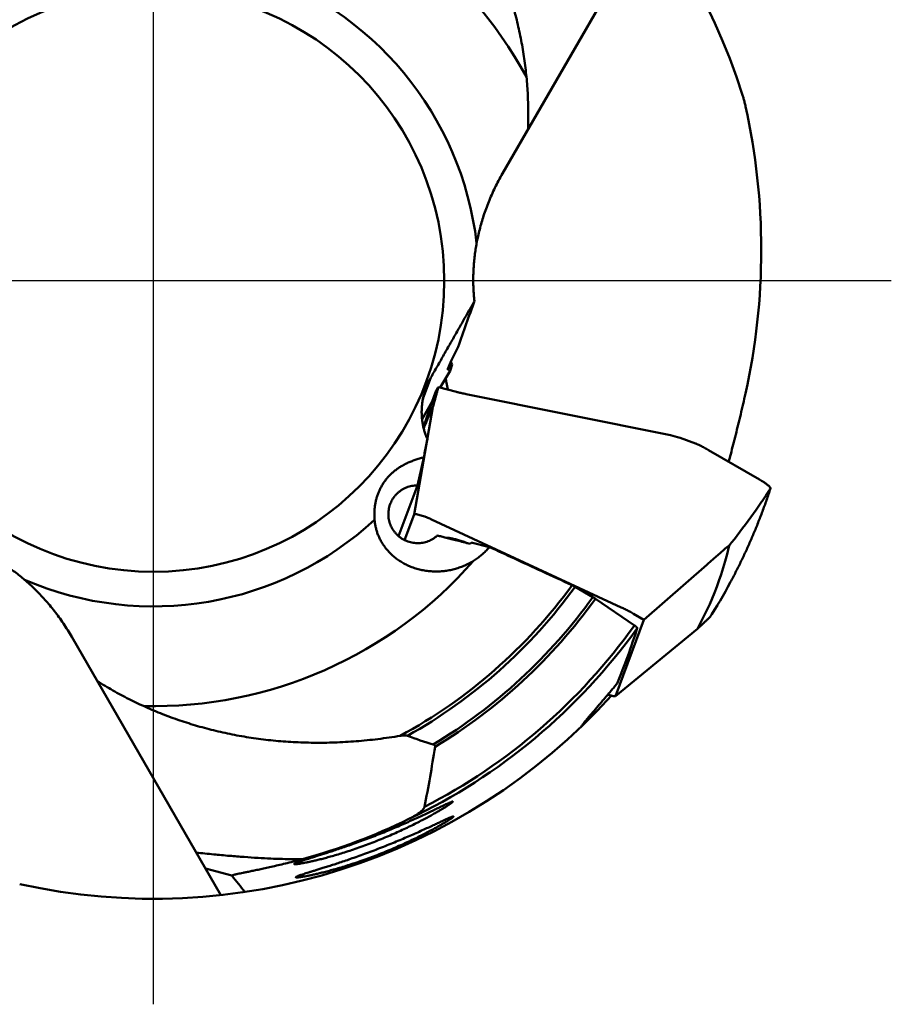
# Model space of a CAD drawing. Units: millimetres. Extents: x -208 to 141, y -22 to 79.
# Drawn here: x 116 to 141, y -21 to 8 of the extents above; entities that cross this region are included whole.
import ezdxf

# ---------------------------------------------------------------- set-up
doc = ezdxf.new("R2010")
doc.units = ezdxf.units.MM
doc.linetypes.add('CENTER', pattern=[50.8, 31.75, -6.35, 6.35, -6.35])
doc.layers.add('1', color=4, linetype='Continuous', lineweight=50)
doc.layers.add('4', color=2, linetype='CENTER', lineweight=25)

msp = doc.modelspace()

# ---------------------------------------------------------------- linework, layer by layer
at = {"layer": '1'}
for p, q in [((134.339907, 10.650325), (129.996835, 3.127904)), ((128.466546, -2.617615), (128.527652, -2.440636)), ((127.677806, -3.43344), (127.90896, -2.815102)), ((128.181247, -3.111766), (128.466546, -2.617615)), ((128.09505, -3.137279), (128.094241, -3.138411)), ((128.108945, -3.164012), (128.124313, -3.108837)), ((128.124487, -3.10625), (128.123895, -3.107982)), ((128.124313, -3.108837), (128.12499405, -3.10639119)), ((128.12499405, -3.10639119), (128.127454, -3.097557)), ((128.651893, -3.236464), (128.131305, -3.098534)), ((128.042408, -3.240741), (127.94638325, -3.51856309)), ((134.89049, -4.498552), (128.940005, -3.301276)), ((127.966682, -3.683282), (127.421313, -6.80423)), ((127.650118, -4.031709), (127.946383, -3.518563)), ((127.94638325, -3.51856309), (127.689289, -4.262397)), ((127.966682, -3.683282), (127.812241, -4.021151)), ((127.715137, -4.254776), (127.698124, -4.298326)), ((127.766564, -4.128127), (127.715137, -4.254776)), ((127.812241, -4.021151), (127.766564, -4.128127)), ((135.623387, -4.737893), (135.170895, -4.576248)), ((127.702154, -5.145342), (127.515594, -5.962636)), ((136.004322, -4.932711), (137.491336, -5.79124)), ((126.964652, -7.436414), (127.515594, -5.962636)), ((137.807522, -6.042766), (137.771101, -6.101338)), ((137.782788, -6.120589), (137.779745, -6.130012)), ((137.807008, -6.045264), (137.807522, -6.042766)), ((137.469748, -6.55603), (137.392617, -6.667656)), ((127.421313, -6.80423), (127.141221, -7.553479)), ((127.651479, -6.846798), (127.484067, -6.802442)), ((137.314823, -6.778331), (137.236402, -6.888018)), ((137.392617, -6.667656), (137.314823, -6.778331)), ((133.460262, -9.514408), (127.927973, -6.953538)), ((137.077832, -7.104281), (136.997759, -7.210787)), ((137.157392, -6.99668), (137.077832, -7.104281)), ((137.236402, -6.888018), (137.157392, -6.99668)), ((136.836242, -7.420378), (136.754879, -7.523402)), ((136.917216, -7.316163), (136.836242, -7.420378)), ((136.997759, -7.210787), (136.917216, -7.316163)), ((128.50534, -7.524548), (128.516501, -7.505218)), ((129.062956, -7.665049), (129.087057, -7.623864)), ((129.087057, -7.623864), (129.615856, -7.755711)), ((136.598853, -7.754902), (136.612034, -7.700145)), ((136.67317, -7.625204), (136.612034, -7.700145)), ((136.754879, -7.523402), (136.67317, -7.625204)), ((136.488807, -8.166697), (136.544955, -7.963679)), ((136.544955, -7.963679), (136.598853, -7.754902)), ((135.94848, -8.272435), (134.120088, -9.875999)), ((136.430441, -8.363868), (136.488807, -8.166697)), ((136.307205, -8.74029), (136.369892, -8.555098)), ((136.369892, -8.555098), (136.430441, -8.363868)), ((136.242427, -8.919343), (136.307205, -8.74029)), ((136.568946, -8.913788), (136.644477, -8.774565)), ((132.631653, -9.215474), (132.11258, -8.915787)), ((136.106827, -9.258616), (136.175613, -9.092153)), ((136.175613, -9.092153), (136.242427, -8.919343)), ((136.415711, -9.186961), (136.492678, -9.051255)), ((136.492678, -9.051255), (136.568946, -8.913788)), ((132.705859, -9.261995), (133.842863, -10.040887)), ((135.963622, -9.57209), (136.036138, -9.418629)), ((136.036138, -9.418629), (136.106827, -9.258616)), ((136.180998, -9.583468), (136.259832, -9.453074)), ((136.259832, -9.453074), (136.265688, -9.443198)), ((136.265688, -9.443198), (136.338082, -9.320903)), ((136.338082, -9.320903), (136.415711, -9.186961)), ((134.120088, -9.875999), (133.815055, -9.699888)), ((135.676403, -10.139938), (135.963622, -9.57209)), ((136.062214, -9.774693), (136.10162, -9.712079)), ((136.10162, -9.712079), (136.180998, -9.583468)), ((134.120088, -9.875999), (133.2895, -12.097835)), ((136.017906, -9.8213), (136.063331, -9.777018)), ((135.676403, -10.139938), (133.2895, -12.097835)), ((133.290361, -12.098884), (135.677264, -10.140987)), ((117.440816, -10.377126), (121.783887, -17.899547)), ((133.065987, -12.057029), (133.226746, -12.099622)), ((122.108397, -17.332701), (121.337335, -17.126095))]:
    msp.add_line(p, q, dxfattribs=at)
msp.add_circle((119.820259, 0), 8.478166, dxfattribs=at)
for centre, radius, start, end in [((119.820259, 0), 18.006932, 17.49121, 73.877125), ((119.820259, 0), 12.39419, 28.680264, 78.844402), ((119.820259, 0), 9.486132, 6.653655, 72.806909), ((340.108186, -75.484826), 223.834119, 160.451109, 160.813817), ((129.905478, -1.739157), 1.546117, 203.652652, 206.98156), ((129.692589, -3.834794), 2.054533, 150.243598, 159.500557), ((133.253705, -2.109322), 4.966914, 188.4158, 189.97183), ((129.43857, -3.969483), 1.581588, 148.918779, 149.681088), ((128.96527, -3.758703), 1.069327, 145.016172, 145.497045), ((128.893509, -3.708478), 0.981736, 144.502166, 145.016578), ((128.630098, -3.576318), 0.692121, 139.176821, 140.629016), ((128.463192, -3.480911), 0.5048, 133.743641, 134.98335), ((128.435896, -3.452427), 0.465348, 133.096221, 133.740579), ((128.363812, -3.420792), 0.394221, 127.847634, 128.582756), ((128.354915, -3.409351), 0.379728, 127.472603, 127.846784), ((128.083455, -3.279079), 0.186779, 75.15616, 76.374925), ((131.927749, -2.338879), 3.62124, 190.027498, 193.278961), ((139.212101, -7.582931), 11.984017, 158.623639, 158.756533), ((132.517036, -5.181901), 4.878658, 155.924001, 156.221869), ((130.406283, -4.374248), 2.624965, 152.718874, 153.223264), ((134.493994, -6.474861), 2.0157, 70.377608, 78.655639), ((135.397763, -5.369688), 0.670873, 67.980335, 70.347532), ((135.493633, -5.132526), 0.415067, 64.766048, 67.974772), ((136.226225, -7.982482), 2.530224, 58.56023, 60.000063), ((162.706713, -22.701644), 29.954575, 146.608305, 146.86961), ((99.061595, 6.99813), 40.884596, 340.765401, 341.016371), ((101.460043, 5.886612), 38.255979, 341.422031, 341.692847), ((103.14041, 5.06009), 36.401949, 342.112738, 342.237275), ((190.708065, -42.629741), 64.308871, 145.757651, 145.878855), ((177.208677, -32.833272), 47.639626, 146.197861, 146.361853), ((97.019585, 8.037053), 43.155976, 340.120607, 340.356199), ((91.888464, 10.653787), 48.877671, 338.870543, 339.075027), ((94.77701, 9.196304), 45.660286, 339.488784, 339.709517), ((119.820259, 0), 9.486132, 246.653655, 312.806909), ((87.30366, 13.278171), 54.107379, 337.663349, 337.845165), ((89.721152, 11.890148), 51.346297, 338.26237, 338.455465), ((83.020921, 15.981832), 59.104002, 336.487729, 336.651682), ((85.164336, 14.604338), 56.591701, 337.072068, 337.244584), ((80.696732, 17.489602), 61.838419, 335.91026, 336.065814), ((76.23188, 20.582489), 67.185533, 334.773219, 334.914331), ((78.343215, 19.065032), 64.631765, 335.339121, 335.486872), ((119.820259, 0), 12.39419, 268.680264, 318.844402), ((72.160446, 23.697185), 72.205502, 333.654511, 333.783932), ((74.383672, 22.024567), 69.474013, 334.211495, 334.346978), ((68.095584, 27.009809), 77.328242, 332.552456, 332.671561), ((70.018853, 25.383255), 74.875005, 333.101663, 333.225569), ((119.820259, 0), 15.084472, 298.496941, 323.989697), ((66.016468, 28.768286), 79.986132, 332.006785, 332.12109), ((119.820259, 0), 15.185269, 299.18355, 324.046115), ((119.820259, 0), 15.781533, 301.124484, 324.271835), ((119.820259, 0), 15.868939, 301.151884, 324.291933), ((119.820259, 0), 17.246821, 297.266001, 324.395441), ((136.330686, -9.647142), 0.297231, 205.412329, 205.909686), ((119.820259, 0), 17.35916, 295.396674, 324.342632), ((119.820259, 0), 18.006932, 257.49121, 317.847364), ((83.795795, -6.697542), 44.765922, 348.881024, 351.155279), ((119.63249, -0.095227), 17.354978, 285.127215, 296.091518), ((86.269945, -46.085497), 45.94691, 37.982755, 38.739688)]:
    msp.add_arc(centre, radius, start, end, dxfattribs=at)
for centre, major_axis, ratio, start_param, end_param in [((118.104632, 0.990517), (-16.85251896, 9.72980636), 0.994805, 3.4453378713, 3.880167812), ((129.160072, -1.237932), (-0.75511484, -1.35157856), 0.046449, 5.2707305301, 6.7835632172), ((116.83637, -5.168248), (-9.35818374, -16.2088497), 0.947804, 1.7080033089, 1.8002263756), ((169.546596, 63.430099), (43.857066, 75.96266659), 0.34202, 3.1980253589, 3.2240262794)]:
    msp.add_ellipse(centre, major_axis=major_axis, ratio=ratio, start_param=start_param, end_param=end_param, dxfattribs=at)
for points, knots in [([(130.73949396, 4.41422674), (130.74615959, 4.5910605), (130.75126004, 4.9454108), (130.73402065, 5.47755951), (130.69179948, 6.01029324), (130.62443897, 6.54310532), (130.53180557, 7.07544469), (130.41368615, 7.60709868), (130.26971981, 8.13809841), (130.0993934, 8.66856847), (129.90218001, 9.19829451), (129.67747471, 9.72704455), (129.42449557, 10.25478273), (129.14230941, 10.78145106), (128.82993649, 11.30676843), (128.48646506, 11.83024522), (128.11089422, 12.35115675), (127.84234598, 12.69175725), (127.70256078, 12.86120563)], [0, 0, 0, 0, 0.5308780313, 1.0627045026, 1.596730251, 2.1335009174, 2.6732826856, 3.2171643517, 3.7667718711, 4.3232099604, 4.8880124167, 5.4619220247, 6.0461696972, 6.6431413145, 7.2538290258, 7.8790964331, 8.5208199233, 9.1798145288, 9.1798145288, 9.1798145288, 9.1798145288]), ([(136.99460578, 5.41215358), (137.00553154, 5.37740756), (137.02680732, 5.30620048), (137.0560545, 5.19636732), (137.0738074, 5.12119975), (137.08227993, 5.08278172)], [0, 0, 0, 0, 0.10926995199, 0.22291424945, 0.34093782323, 0.34093782323, 0.34093782323, 0.34093782323]), ([(129.2424992, 1.09913261), (129.25486331, 1.16589979), (129.28192087, 1.29959619), (129.32942427, 1.49961308), (129.38410014, 1.69996033), (129.44618337, 1.9008585), (129.51598141, 2.10255726), (129.59388739, 2.30527924), (129.68033859, 2.50925091), (129.77586947, 2.71471059), (129.88110801, 2.92182797), (129.95709564, 3.05908111), (129.99683517, 3.12790399)], [0, 0, 0, 0, 0.2037070346, 0.4091311761, 0.6166322504, 0.8266128844, 1.039831389, 1.256814521, 1.4780171096, 1.7043113947, 1.9364258964, 2.1748422736, 2.1748422736, 2.1748422736, 2.1748422736]), ([(129.17669044, -0.58744505), (129.1700387, -0.52587284), (129.15863893, -0.40137253), (129.14764701, -0.2128375), (129.1428463, -0.02181764), (129.14440395, 0.1702726), (129.15229772, 0.36203331), (129.16634517, 0.55204035), (129.18621475, 0.73890097), (129.21140144, 0.92106243), (129.23164728, 1.04048943), (129.2424992, 1.09913261)], [0, 0, 0, 0, 0.1857913816, 0.374984323, 0.5664664502, 0.7589252717, 0.95116839, 1.1421318834, 1.3304020794, 1.5148140901, 1.6937304862, 1.6937304862, 1.6937304862, 1.6937304862]), ([(127.90895971, -2.81510166), (127.97170323, -2.70535045), (128.09880422, -2.48293348), (128.29024937, -2.14767977), (128.48173721, -1.81195064), (128.66859292, -1.48382535), (128.84726925, -1.16943294), (129.01567869, -0.87239715), (129.12424005, -0.68035395), (129.17669044, -0.58744505)], [0, 0, 0, 0, 0.3792607303, 0.7685152565, 1.1581954032, 1.5387582969, 1.9013131716, 2.2430502577, 2.5631252005, 2.5631252005, 2.5631252005, 2.5631252005]), ([(127.65001308, -4.0317202), (127.64641532, -3.99800491), (127.64041509, -3.9229686), (127.63784971, -3.8057778), (127.64302834, -3.68001451), (127.6563179, -3.55306371), (127.67789221, -3.42566546), (127.7077913, -3.29881216), (127.73923053, -3.19548856), (127.76088009, -3.13477177), (127.76815873, -3.11530057)], [0.59228021621, 0.59228021621, 0.59228021621, 0.59228021621, 0.69398360886, 0.81799157005, 0.94370361448, 1.07134323833, 1.20066976364, 1.33107673424, 1.46207134817, 1.52443283573, 1.52443283573, 1.52443283573, 1.52443283573]), ([(127.96668187, -3.68328206), (127.96695073, -3.68255236), (127.96777282, -3.68025218), (127.96914556, -3.67557258), (127.97116977, -3.66872994), (127.97367028, -3.6599733), (127.97664535, -3.64946747), (127.98009052, -3.6371766), (127.98402283, -3.62306051), (127.98843676, -3.60713285), (127.99332393, -3.58942652), (127.99868569, -3.56993662), (128.00452485, -3.54865336), (128.01083238, -3.52560964), (128.01759036, -3.50087141), (128.02481838, -3.47436711), (128.03257652, -3.445876), (128.04095466, -3.41506624), (128.05004545, -3.3815945), (128.05994054, -3.34511994), (128.07072905, -3.30531048), (128.08250083, -3.26182976), (128.095351, -3.21432454), (128.10428253, -3.18127196), (128.10894509, -3.16401231)], [0, 0, 0, 0, 0.00233297466, 0.00732606368, 0.01462472374, 0.02374284184, 0.03464471626, 0.04738201487, 0.06203641736, 0.07860544103, 0.09696582983, 0.11714165494, 0.13924737357, 0.16317499799, 0.18881578487, 0.21618146306, 0.2455916109, 0.27740127544, 0.31196720591, 0.34964447874, 0.39078010309, 0.43570348334, 0.48478265397, 0.53841768412, 0.53841768412, 0.53841768412, 0.53841768412]), ([(128.94000486, -3.30127633), (128.91721883, -3.29669206), (128.87308819, -3.28760084), (128.80952802, -3.27393366), (128.75130916, -3.26085378), (128.69933252, -3.24863245), (128.66692475, -3.24039427), (128.65189335, -3.23646412)], [0, 0, 0, 0, 0.06972782792, 0.13516990798, 0.19503624818, 0.24873629299, 0.29534637881, 0.29534637881, 0.29534637881, 0.29534637881]), ([(137.0807204, -3.27955277), (137.05789929, -3.38238337), (137.01182999, -3.58639732), (136.94103324, -3.88948321), (136.86922163, -4.18734168), (136.79663423, -4.4797276), (136.72349576, -4.76653219), (136.6547198, -5.02967672), (136.61010476, -5.19713322), (136.59025325, -5.27099376)], [0, 0, 0, 0, 0.3159975188, 0.6274456323, 0.9337261887, 1.2351685607, 1.5312235142, 1.8216703706, 2.0511156958, 2.0511156958, 2.0511156958, 2.0511156958]), ([(127.80561567, -4.60054191), (127.79023411, -4.56739834), (127.76122313, -4.49934992), (127.72404051, -4.39360429), (127.69300935, -4.28343099), (127.66851441, -4.16916706), (127.65590606, -4.08463686), (127.65072723, -4.03841265), (127.65001308, -4.0317202)], [0, 0, 0, 0, 0.10961657845, 0.22174535207, 0.33605421151, 0.45276486575, 0.5720921775, 0.59228021621, 0.59228021621, 0.59228021621, 0.59228021621]), ([(127.80561567, -4.60054191), (127.79358482, -4.66357825), (127.77003363, -4.78717602), (127.73554657, -4.96877628), (127.71310919, -5.08734372), (127.7021537, -5.14534243)], [0, 0, 0, 0, 0.19252247025, 0.37746466332, 0.55453771011, 0.55453771011, 0.55453771011, 0.55453771011]), ([(136.00431843, -4.93271708), (135.96422696, -4.9095355), (135.88455767, -4.86501636), (135.77317165, -4.80662899), (135.70176207, -4.77181852), (135.67058098, -4.75707101)], [0, 0, 0, 0, 0.13893307631, 0.27375263038, 0.37723086818, 0.37723086818, 0.37723086818, 0.37723086818]), ([(126.26636824, -6.95948177), (126.26367041, -6.92375336), (126.26023581, -6.85205746), (126.26087297, -6.74451028), (126.26771559, -6.63743936), (126.28087438, -6.53143651), (126.30042544, -6.42700466), (126.32634295, -6.32469616), (126.35851177, -6.2250404), (126.3969068, -6.12814049), (126.44159068, -6.03404101), (126.49260681, -5.94295577), (126.54985912, -5.85530205), (126.61328364, -5.77136957), (126.68281823, -5.69142963), (126.758275, -5.61584139), (126.83934913, -5.54495499), (126.92593013, -5.478854), (127.01820112, -5.41742141), (127.11653974, -5.36051086), (127.22128161, -5.30808113), (127.33258018, -5.26020229), (127.45033105, -5.21693402), (127.57407413, -5.17842119), (127.65889984, -5.15582023), (127.7021537, -5.14534243)], [0, 0, 0, 0, 0.107490351, 0.2152117193, 0.3224885756, 0.4291687497, 0.5354661419, 0.6410199388, 0.7455758596, 0.8494053881, 0.953485484, 1.0578538591, 1.1623633165, 1.2673258853, 1.3732102494, 1.4799632525, 1.587491509, 1.696048002, 1.8065179435, 1.919819129, 2.03668951, 2.1577055533, 2.2831106373, 2.4128582637, 2.5463727692, 2.5463727692, 2.5463727692, 2.5463727692]), ([(127.51559377, -5.96263644), (127.48874409, -5.96247172), (127.43501969, -5.96465829), (127.35516728, -5.97550515), (127.27676763, -5.99381164), (127.20053687, -6.01941553), (127.12715982, -6.05208585), (127.05729887, -6.0915287), (126.99158398, -6.13738883), (126.93060805, -6.1892531), (126.87492133, -6.24665407), (126.82502617, -6.30907428), (126.78137352, -6.37595103), (126.74690363, -6.44181093), (126.72851489, -6.48581633), (126.72113295, -6.5055551)], [0, 0, 0, 0, 0.0805505554, 0.1610259076, 0.2414156062, 0.3217126876, 0.4019134944, 0.4820178253, 0.5620289558, 0.6419535324, 0.7218013426, 0.8015849678, 0.88131929, 0.961021954, 1.0242438458, 1.0242438458, 1.0242438458, 1.0242438458]), ([(137.54599346, -5.82372479), (137.5606696, -5.8326748), (137.58923316, -5.85055746), (137.63039689, -5.87755326), (137.66847619, -5.90396804), (137.70291182, -5.92925652), (137.72422733, -5.9461488), (137.73420021, -5.95430597)], [0, 0, 0, 0, 0.05156961985, 0.10108970146, 0.14766544413, 0.19058665901, 0.229238696, 0.229238696, 0.229238696, 0.229238696]), ([(137.73420021, -5.95430597), (137.74209576, -5.96073028), (137.75647996, -5.97312939), (137.77562979, -5.99112615), (137.79062626, -6.00713876), (137.80087535, -6.02098307), (137.80741658, -6.03248083), (137.80774585, -6.03983748), (137.80752106, -6.04277065)], [0, 0, 0, 0, 0.03053692425, 0.05692958801, 0.07886616647, 0.09612689871, 0.10881345836, 0.11763876015, 0.11763876015, 0.11763876015, 0.11763876015]), ([(137.77110057, -6.10133837), (137.77082271, -6.10165524), (137.77027178, -6.10232005), (137.76951572, -6.1034422), (137.7687266, -6.10458638), (137.76796263, -6.10572125), (137.76726074, -6.10676788), (137.76662081, -6.10772751), (137.76585681, -6.10887695), (137.76496487, -6.1102242), (137.76390877, -6.11182524), (137.76301103, -6.11319024), (137.76223759, -6.11436845), (137.76158605, -6.11536225), (137.76086923, -6.11645698), (137.76007529, -6.11767098), (137.75919276, -6.11902211), (137.75821048, -6.12052777), (137.75711753, -6.12220509), (137.75590305, -6.1240711), (137.75455601, -6.1261432), (137.75306484, -6.12843958), (137.75141706, -6.13097989), (137.74959885, -6.13378594), (137.74759457, -6.13688229), (137.74538647, -6.14029686), (137.74295452, -6.14406115), (137.74028333, -6.14819949), (137.73716881, -6.15302888), (137.73376476, -6.15831194), (137.73007497, -6.16404331), (137.72627823, -6.16994517), (137.72219646, -6.17629446), (137.71778096, -6.18316741), (137.71301919, -6.19058389), (137.7079091, -6.19854789), (137.7024692, -6.20702937), (137.69873598, -6.21285619), (137.6968144, -6.21585483)], [0, 0, 0, 0, 0.00126431225, 0.00258614091, 0.00405666724, 0.00543475317, 0.00669007089, 0.00783731154, 0.00889501003, 0.01083061903, 0.01268455777, 0.01464898187, 0.01573188444, 0.01691273568, 0.01821398959, 0.01965748622, 0.02126443101, 0.0230554482, 0.02505073786, 0.02727036722, 0.02973472057, 0.03246510997, 0.03548453126, 0.03881851718, 0.04249596429, 0.04654982989, 0.05101749836, 0.05594060001, 0.06132649311, 0.06825724976, 0.07479490503, 0.08177565816, 0.08931013832, 0.09743932027, 0.10628293107, 0.115750773, 0.12582674787, 0.13651126403, 0.13651126403, 0.13651126403, 0.13651126403]), ([(126.72113295, -6.5055551), (126.7192094, -6.51070064), (126.70828407, -6.54083948), (126.6915016, -6.59712289), (126.67614507, -6.67547033), (126.66837134, -6.75497426), (126.66825368, -6.83491048), (126.67579191, -6.9145598), (126.69091787, -6.99320335), (126.71349465, -7.07013211), (126.74331823, -7.14465248), (126.78011923, -7.21609275), (126.82356546, -7.28380913), (126.8732649, -7.34719147), (126.92110111, -7.39758989), (126.95265587, -7.42621799), (126.96460273, -7.43647141)], [0, 0, 0, 0, 0.0164799949, 0.0961719803, 0.1758861118, 0.2556398885, 0.3354493635, 0.4153285541, 0.4952889363, 0.5753390346, 0.6554841226, 0.7357260435, 0.8160631557, 0.8964904048, 0.9769995149, 1.0242127913, 1.0242127913, 1.0242127913, 1.0242127913]), ([(127.48406685, -6.80244217), (127.47841241, -6.80087595), (127.46787966, -6.79844886), (127.45328671, -6.79598948), (127.44125983, -6.79525559), (127.43184818, -6.79614882), (127.42570885, -6.79858266), (127.42259353, -6.80159776), (127.4216562, -6.80333782), (127.42131295, -6.80422958)], [0, 0, 0, 0, 0.01760204824, 0.032393547882, 0.04436160201, 0.053636219975, 0.060632290878, 0.063600055246, 0.066466671247, 0.066466671247, 0.066466671247, 0.066466671247]), ([(127.92797259, -6.95353811), (127.89330021, -6.93725029), (127.82768064, -6.90861478), (127.73567714, -6.87219988), (127.6777704, -6.85420607), (127.65147915, -6.84679814)], [0, 0, 0, 0, 0.11492258475, 0.21473010733, 0.29667498031, 0.29667498031, 0.29667498031, 0.29667498031]), ([(129.61585591, -7.75571139), (129.58739866, -7.78957603), (129.52760043, -7.85595275), (129.43036833, -7.94967316), (129.32515341, -8.03781121), (129.21230792, -8.11965981), (129.0922314, -8.19455433), (128.96541411, -8.26182279), (128.83249368, -8.32077978), (128.69403849, -8.37083313), (128.55086205, -8.41135669), (128.40388436, -8.44178422), (128.25408826, -8.46165208), (128.10254836, -8.47058116), (127.95030445, -8.46829693), (127.79855153, -8.45464132), (127.64835927, -8.42955651), (127.50084085, -8.39308486), (127.35740027, -8.34546904), (127.21967686, -8.28728359), (127.08924056, -8.21943775), (126.96719082, -8.14293643), (126.85446751, -8.0589375), (126.75194196, -7.96886221), (126.66025233, -7.87435195), (126.57940136, -7.77675185), (126.50900749, -7.67704404), (126.44854404, -7.57594544), (126.39745176, -7.47401228), (126.3551356, -7.37152023), (126.32109866, -7.26863511), (126.29496934, -7.16558105), (126.27643263, -7.06260473), (126.26892282, -6.99377263), (126.26636824, -6.95948177)], [0, 0, 0, 0, 0.1327013864, 0.267765631, 0.4048214375, 0.5441255471, 0.6856368383, 0.8290316528, 0.9744346709, 1.121503264, 1.2703378207, 1.4204575249, 1.5713969628, 1.7232637633, 1.8754560108, 2.0277601708, 2.1799309315, 2.331831016, 2.4831841831, 2.6328733656, 2.7798868359, 2.9237906598, 3.0645393069, 3.20116582, 3.3327721863, 3.4591619438, 3.5809993234, 3.6985751601, 3.8122293261, 3.9227535931, 4.0309361911, 4.1370597182, 4.241430082, 4.3445877433, 4.3445877433, 4.3445877433, 4.3445877433]), ([(126.96460273, -7.43647141), (126.97304579, -7.44371769), (127.00237522, -7.46791442), (127.05514328, -7.50585038), (127.12487381, -7.54665237), (127.19814136, -7.58075283), (127.27428577, -7.60784458), (127.35262101, -7.62768351), (127.43244132, -7.64009079), (127.51302752, -7.64495442), (127.59365349, -7.64223032), (127.67359266, -7.63194269), (127.75212456, -7.6141839), (127.82854128, -7.58911334), (127.9021537, -7.55695742), (127.9722985, -7.51800236), (128.03834079, -7.47261117), (128.07926234, -7.43828495), (128.09884223, -7.42021532)], [1.0242127913, 1.0242127913, 1.0242127913, 1.0242127913, 1.0575792942, 1.1382160406, 1.2188940331, 1.2995960915, 1.3803041855, 1.4610000715, 1.5416659374, 1.622285032, 1.70284226, 1.7833247201, 1.8637221698, 1.9440273978, 2.0242364927, 2.1043489938, 2.1843679208, 2.2642988269, 2.2642988269, 2.2642988269, 2.2642988269]), ([(128.09884223, -7.42021532), (128.13861709, -7.43057911), (128.22324539, -7.4525313), (128.35818748, -7.48713182), (128.50932975, -7.52560266), (128.67763348, -7.56818585), (128.86407635, -7.61514533), (128.99453551, -7.64790221), (129.06295647, -7.66504945)], [0, 0, 0, 0, 0.12330867134, 0.26228696506, 0.41792194491, 0.59119301947, 0.78310854833, 0.99471926163, 0.99471926163, 0.99471926163, 0.99471926163]), ([(128.9785195, -7.64381561), (128.95783298, -7.63615137), (128.89123352, -7.61202864), (128.78281057, -7.57521197), (128.65753022, -7.53781334), (128.54614379, -7.51014328), (128.44942903, -7.49239787), (128.38666979, -7.48630469), (128.35654487, -7.48581574), (128.35362576, -7.48578545)], [0, 0, 0, 0, 0.06618197272, 0.21249712201, 0.34344207752, 0.4583103016, 0.55662708855, 0.63825151599, 0.64700932563, 0.64700932563, 0.64700932563, 0.64700932563]), ([(136.61203393, -7.70014539), (136.58257228, -7.7249841), (136.52397555, -7.77456694), (136.43679629, -7.84893901), (136.34976385, -7.92361432), (136.26064375, -8.00048149), (136.16578529, -8.0826843), (136.06104295, -8.17387403), (135.98755515, -8.23816269), (135.94847972, -8.27243538)], [0, 0, 0, 0, 0.11560515298, 0.23027804603, 0.34377665589, 0.45963881939, 0.58334792397, 0.72033823861, 0.87626629242, 0.87626629242, 0.87626629242, 0.87626629242]), ([(114.63330127, -7.80918555), (114.68991721, -7.83419647), (114.80339003, -7.88655092), (114.97216103, -7.97129366), (115.14015765, -8.06273444), (115.30613866, -8.16037536), (115.46884868, -8.26349768), (115.62698225, -8.3711459), (115.77909569, -8.48204216), (115.92365096, -8.59456079), (116.01622777, -8.67123536), (116.06101599, -8.70946643)], [0, 0, 0, 0, 0.1856830561, 0.3748258414, 0.5664562407, 0.759386672, 0.9524313322, 1.1442601128, 1.3331749548, 1.5170714443, 1.6937304338, 1.6937304338, 1.6937304338, 1.6937304338]), ([(129.61585591, -7.75571139), (129.85858023, -7.86809073), (130.36822723, -8.10397089), (131.17036194, -8.47494134), (131.72978815, -8.73349815), (132.02225885, -8.86862512)], [0, 0, 0, 0, 0.8024324845, 1.6847597924, 2.6512925929, 2.6512925929, 2.6512925929, 2.6512925929]), ([(116.06101599, -8.70946643), (116.11335773, -8.75415714), (116.21678303, -8.84551207), (116.36762117, -8.98812822), (116.51459028, -9.13671761), (116.65787694, -9.29161878), (116.79762237, -9.45323022), (116.93387069, -9.6219805), (117.06664176, -9.79833018), (117.19589581, -9.98280329), (117.32147248, -10.17593143), (117.40152647, -10.30906779), (117.44081556, -10.37712624)], [0, 0, 0, 0, 0.2064757961, 0.4138908118, 0.6226425977, 0.8333413798, 1.046804824, 1.2634769637, 1.4838803756, 1.708906218, 1.9390877393, 2.1748424041, 2.1748424041, 2.1748424041, 2.1748424041]), ([(132.11257955, -8.9157868), (132.10495839, -8.91138451), (132.08972863, -8.90280083), (132.06688152, -8.89054254), (132.04444365, -8.87912513), (132.02956048, -8.87201121), (132.02225885, -8.86862512)], [0, 0, 0, 0, 0.02640379634, 0.0524418661, 0.07777832504, 0.10192403065, 0.10192403065, 0.10192403065, 0.10192403065]), ([(132.70585923, -9.26199498), (132.70012457, -9.25807428), (132.6883298, -9.25018029), (132.67010669, -9.23851887), (132.65113927, -9.22687729), (132.63820756, -9.21925652), (132.63165342, -9.21547424)], [0, 0, 0, 0, 0.020840416176, 0.042574608517, 0.064900632781, 0.087602214636, 0.087602214636, 0.087602214636, 0.087602214636]), ([(133.46026156, -9.51440813), (133.49855215, -9.5322373), (133.57705185, -9.57019449), (133.69529238, -9.63218949), (133.77496337, -9.67670615), (133.81505502, -9.69988783)], [0, 0, 0, 0, 0.12671399541, 0.26153353854, 0.40046724453, 0.40046724453, 0.40046724453, 0.40046724453]), ([(133.92488022, -10.11929387), (133.92505106, -10.11762025), (133.92493859, -10.11329092), (133.92073901, -10.10658905), (133.91428133, -10.09841501), (133.9047834, -10.08887729), (133.89269646, -10.07811723), (133.87809859, -10.06632812), (133.86127306, -10.05372933), (133.84922349, -10.04522137), (133.84286334, -10.04088692)], [0, 0, 0, 0, 0.00504693227, 0.01257964494, 0.02303620609, 0.03650194451, 0.05279554821, 0.0716082767, 0.09276058337, 0.11585062244, 0.11585062244, 0.11585062244, 0.11585062244]), ([(135.68418954, -10.13535315), (135.68495532, -10.13470233), (135.68776009, -10.13231428), (135.69306721, -10.1277955), (135.70046607, -10.1212513), (135.70920327, -10.11341665), (135.71924843, -10.10428452), (135.7305842, -10.0938828), (135.74321076, -10.08220825), (135.7571333, -10.06925738), (135.77232886, -10.05505126), (135.78875339, -10.03963167), (135.80645447, -10.02295423), (135.82558098, -10.00487793), (135.84635901, -9.9851869), (135.86902562, -9.96365302), (135.89381877, -9.94004597), (135.92097251, -9.91413816), (135.95072536, -9.88569665), (135.98332935, -9.85447521), (136.00603426, -9.83269673), (136.01790634, -9.82130007)], [0, 0, 0, 0, 0.00301494468, 0.0110510832, 0.02091026215, 0.03264689713, 0.04625745665, 0.06163716162, 0.07880155224, 0.09784729942, 0.1186814576, 0.14120718779, 0.16543247588, 0.19164160838, 0.22015768255, 0.25131124257, 0.28543577768, 0.32286081458, 0.36390278796, 0.40891598206, 0.45828674804, 0.45828674804, 0.45828674804, 0.45828674804]), ([(135.67640329, -10.13993809), (135.67699902, -10.14001846), (135.67915052, -10.14007119), (135.68131783, -10.13739092), (135.68335766, -10.13602495), (135.68418954, -10.13535315)], [0, 0, 0, 0, 0.0018033649727, 0.0061064807585, 0.0093143089891, 0.0093143089891, 0.0093143089891, 0.0093143089891]), ([(118.18347435, -11.663449), (118.33335327, -11.75768199), (118.63758743, -11.93921492), (119.10669317, -12.19016476), (119.58851163, -12.41969678), (120.0830458, -12.62760416), (120.5901466, -12.81356312), (121.10966666, -12.97720368), (121.64162442, -13.11814068), (122.18619324, -13.23594858), (122.74354353, -13.33009904), (123.31404869, -13.39998315), (123.89804948, -13.44486095), (124.49570213, -13.46385828), (125.10705798, -13.4560067), (125.73223613, -13.42029655), (126.37124956, -13.35549483), (126.80056909, -13.29321573), (127.01723924, -13.25687716)], [0, 0, 0, 0, 0.5311232791, 1.0623759288, 1.5954822621, 2.1316315865, 2.6711769886, 3.2152668027, 3.7650978983, 4.3215268522, 4.8861803156, 5.4602506072, 6.0452451706, 6.6427543014, 7.253513738, 7.878864662, 8.5207257495, 9.17981452, 9.17981452, 9.17981452, 9.17981452]), ([(133.06598989, -12.05702976), (133.06957887, -12.05280071), (133.10229401, -12.01423958), (133.16383178, -11.94150498), (133.24985018, -11.83927042), (133.30668189, -11.77131804), (133.3347844, -11.73761775)], [1.19912539307, 1.19912539307, 1.19912539307, 1.19912539307, 1.2157654394, 1.35083289346, 1.48494837018, 1.61658859161, 1.61658859161, 1.61658859161, 1.61658859161]), ([(132.30111733, -12.97989935), (132.30881088, -12.96764094), (132.32708189, -12.939727), (132.36080688, -12.89427714), (132.40352907, -12.83941745), (132.45519205, -12.77564922), (132.51517724, -12.70332263), (132.58267882, -12.62321472), (132.65655414, -12.5363707), (132.73544083, -12.4441048), (132.81800713, -12.3477006), (132.90309909, -12.24827167), (132.98605597, -12.15108505), (133.04048708, -12.08708088), (133.06598989, -12.05702976)], [0, 0, 0, 0, 0.0434181105, 0.1000369308, 0.1697238261, 0.2520158717, 0.3462308645, 0.4516162609, 0.566280046, 0.6882758417, 0.8157931355, 0.9470670036, 1.0808834502, 1.1991253931, 1.1991253931, 1.1991253931, 1.1991253931]), ([(133.22674626, -12.09962215), (133.23240062, -12.10118835), (133.24292886, -12.10360925), (133.25753771, -12.10609271), (133.26952213, -12.10676185), (133.27904338, -12.10603565), (133.28402888, -12.10366236), (133.28601391, -12.10243902)], [0, 0, 0, 0, 0.017601789576, 0.032393331071, 0.04436144484, 0.053636360515, 0.060631509607, 0.060631509607, 0.060631509607, 0.060631509607]), ([(133.28635412, -12.10216927), (133.28701156, -12.10163761), (133.28828389, -12.10033377), (133.28915813, -12.09872711), (133.28950016, -12.09783475)], [0, 0, 0, 0, 0.0025365511672, 0.0054035382636, 0.0054035382636, 0.0054035382636, 0.0054035382636]), ([(127.01723924, -13.25687716), (127.02804561, -13.25504737), (127.04880636, -13.25191632), (127.07875067, -13.24836333), (127.10618636, -13.24615689), (127.13122448, -13.24519954), (127.15397598, -13.2454263), (127.17455293, -13.24677209), (127.19309309, -13.24921421), (127.20969136, -13.25267537), (127.21994395, -13.25593454), (127.22473289, -13.25768343)], [0, 0, 0, 0, 0.03288057483, 0.06297257601, 0.09044672812, 0.11543107182, 0.1381166281, 0.15867529642, 0.17725472763, 0.19417681891, 0.20947168683, 0.20947168683, 0.20947168683, 0.20947168683]), ([(127.97772044, -13.50972316), (127.98205861, -13.51095285), (127.99010642, -13.51382259), (128.00107417, -13.51916942), (128.01021052, -13.52539317), (128.0176127, -13.53244278), (128.02336045, -13.54033878), (128.0274803, -13.54914355), (128.02992601, -13.558868), (128.0306289, -13.5695046), (128.03002798, -13.57683463), (128.02939629, -13.58062273)], [0, 0, 0, 0, 0.013527281972, 0.025559640525, 0.036517464639, 0.04655635142, 0.056076959788, 0.065647914328, 0.07554073873, 0.08597769893, 0.097498914386, 0.097498914386, 0.097498914386, 0.097498914386]), ([(128.5454426, -15.17995493), (128.54383405, -15.18196361), (128.53864891, -15.18805792), (128.52681421, -15.19871478), (128.50820689, -15.21350936), (128.48267013, -15.23224802), (128.44958103, -15.25526276), (128.40800749, -15.28300508), (128.35686852, -15.31598956), (128.2948569, -15.35480645), (128.22059436, -15.40001489), (128.13245041, -15.4522391), (128.0283709, -15.51223998), (127.90589265, -15.58085243), (127.7643152, -15.65775435), (127.60637407, -15.74074365), (127.43634134, -15.82703228), (127.25727107, -15.91470443), (127.06961764, -16.00322139), (126.87304798, -16.09239628), (126.66813504, -16.18160206), (126.45714046, -16.26953625), (126.24412289, -16.35435789), (126.10154129, -16.40851922), (126.03075766, -16.43477367)], [0, 0, 0, 0, 0.0077200991, 0.0239707922, 0.0476491947, 0.0790491991, 0.1189632547, 0.168563997, 0.2289793571, 0.3015189143, 0.388033656, 0.489795904, 0.6088722452, 0.7484328646, 0.9109465577, 1.0922028582, 1.2836659354, 1.4829513649, 1.6903235702, 1.9060915881, 2.1304808364, 2.3607612561, 2.5918175521, 2.8183049985, 2.8183049985, 2.8183049985, 2.8183049985]), ([(126.15515638, -16.21930877), (126.22736902, -16.19162161), (126.37154637, -16.1354876), (126.58573544, -16.04954423), (126.79554459, -15.96285304), (126.99821777, -15.87675157), (127.19250068, -15.79205558), (127.37841559, -15.70906547), (127.55645333, -15.62787126), (127.72556464, -15.54927937), (127.88137292, -15.47573325), (128.01863974, -15.41022588), (128.13461664, -15.35458512), (128.23079225, -15.30847602), (128.3100669, -15.27074975), (128.37475002, -15.24042947), (128.42649957, -15.21681792), (128.46719429, -15.19895116), (128.49764227, -15.18662143), (128.5206577, -15.17796899), (128.53385633, -15.17502011), (128.54511475, -15.1722838), (128.54608853, -15.17761723), (128.54563905, -15.1794324), (128.5454426, -15.17995493)], [0, 0, 0, 0, 0.2320155241, 0.4641488954, 0.6923530597, 0.9130449562, 1.1247511799, 1.3281692766, 1.5238286004, 1.7117799411, 1.8876092968, 2.0407089081, 2.1680680222, 2.2735127842, 2.36067119, 2.431476011, 2.4877459207, 2.5315123526, 2.5642865605, 2.5875260797, 2.6024632725, 2.6100076382, 2.6140376707, 2.6157123979, 2.6157123979, 2.6157123979, 2.6157123979]), ([(128.49495521, -15.18785939), (128.5026981, -15.18742399), (128.51349461, -15.18585757), (128.523939, -15.18296533), (128.52687362, -15.18204042)], [0, 0, 0, 0, 0.023265382594, 0.032496136072, 0.032496136072, 0.032496136072, 0.032496136072]), ([(128.52687362, -15.18204042), (128.532056, -15.1804356), (128.53771245, -15.17783098), (128.54280792, -15.17444309), (128.54338002, -15.1740481)], [0, 0, 0, 0, 0.01627552721, 0.018361163351, 0.018361163351, 0.018361163351, 0.018361163351]), ([(127.72140998, -15.33051407), (127.72062631, -15.334244), (127.71852642, -15.34209071), (127.71359242, -15.35390432), (127.7069543, -15.36629486), (127.69865911, -15.37912723), (127.68877863, -15.39237958), (127.67738166, -15.40599419), (127.66454723, -15.41992066), (127.65026363, -15.43419828), (127.63438014, -15.44896976), (127.61663672, -15.46442633), (127.59672955, -15.48074599), (127.57433931, -15.49807629), (127.54913818, -15.51653503), (127.5208021, -15.53620625), (127.48900204, -15.55715031), (127.4533599, -15.57943225), (127.41345346, -15.60310962), (127.3688297, -15.62822228), (127.31903027, -15.65475808), (127.2838457, -15.67250409), (127.26530227, -15.68157469)], [0, 0, 0, 0, 0.01143410056, 0.02429564207, 0.038316535, 0.05355543458, 0.07009197823, 0.08787745009, 0.10679716997, 0.12688951108, 0.14845020872, 0.17185643084, 0.1974728885, 0.22566412425, 0.25678688185, 0.29117689703, 0.3291378449, 0.37100846035, 0.41726699287, 0.46833154441, 0.52460887024, 0.58653794308, 0.58653794308, 0.58653794308, 0.58653794308]), ([(128.56614343, -15.61205427), (128.56573515, -15.61267837), (128.56286103, -15.61690588), (128.55411398, -15.62528836), (128.53809692, -15.63851491), (128.51489498, -15.65566975), (128.48410575, -15.67707656), (128.44480923, -15.70311266), (128.39598287, -15.73427747), (128.33633897, -15.7711391), (128.26449534, -15.81426227), (128.17887784, -15.86423612), (128.07749434, -15.92178894), (127.95787915, -15.98776465), (127.81874165, -16.06218366), (127.66222798, -16.1431716), (127.49241185, -16.22803581), (127.31266539, -16.31468699), (127.12376574, -16.40241155), (126.92541224, -16.490987), (126.71815997, -16.57977854), (126.50436234, -16.66743794), (126.28829587, -16.75204491), (126.14364191, -16.80605579), (126.0718443, -16.83222537)], [0, 0, 0, 0, 0.0022373329, 0.0153191072, 0.0360209304, 0.0646739772, 0.1017909206, 0.1485387439, 0.2060709384, 0.2755620905, 0.3588770428, 0.4574412206, 0.5729595738, 0.7086092265, 0.8672417936, 1.0463131732, 1.2372696227, 1.436744451, 1.6449202925, 1.8620739184, 2.088415923, 2.3213081212, 2.5552561729, 2.7845108062, 2.7845108062, 2.7845108062, 2.7845108062]), ([(126.19536093, -16.61828828), (126.26858088, -16.59071926), (126.41476713, -16.53483287), (126.63187935, -16.44931342), (126.84433363, -16.36316349), (127.04923978, -16.27776569), (127.24529263, -16.1939599), (127.43252328, -16.11205551), (127.61132626, -16.03220365), (127.78015979, -15.95544202), (127.93427694, -15.88436493), (128.06873525, -15.8217805), (128.18154297, -15.76909955), (128.27476824, -15.72570257), (128.35124229, -15.69045656), (128.4131964, -15.66249193), (128.46225229, -15.64095933), (128.50031157, -15.62533558), (128.52817144, -15.61433199), (128.54848118, -15.6086432), (128.55943739, -15.60503308), (128.56835695, -15.60713195), (128.56685866, -15.61090013), (128.56614343, -15.61205427)], [0, 0, 0, 0, 0.2347145173, 0.4695045737, 0.7000326771, 0.9224732563, 1.1354631654, 1.3396659227, 1.5355513153, 1.722928467, 1.8960560957, 2.0447024386, 2.1678574585, 2.2695651138, 2.3531912925, 2.420485006, 2.4734473043, 2.5139978435, 2.5436574291, 2.5638822304, 2.5757741143, 2.580807714, 2.5848810829, 2.5848810829, 2.5848810829, 2.5848810829]), ([(123.9206773, -16.98978013), (123.92321513, -16.98705645), (123.93057271, -16.98019789), (123.94786453, -16.97209795), (123.9723631, -16.9610886), (124.00538334, -16.94842614), (124.04663788, -16.93351148), (124.09653704, -16.91645331), (124.15531026, -16.89703848), (124.22337662, -16.87510666), (124.30120906, -16.85041836), (124.38930075, -16.82272244), (124.48826566, -16.79169871), (124.5986523, -16.75701842), (124.72108054, -16.71829306), (124.856085, -16.67511926), (125.00404044, -16.62709883), (125.16534198, -16.57377947), (125.34019972, -16.51472028), (125.52845951, -16.44955692), (125.72892867, -16.37825993), (125.93938828, -16.30119728), (126.08245387, -16.24718035), (126.15515638, -16.21930877)], [0, 0, 0, 0, 0.0111683135, 0.0298693237, 0.0567210209, 0.0919778695, 0.1358215285, 0.1883667123, 0.2501578126, 0.3215164601, 0.4029007679, 0.4951205256, 0.5985448032, 0.7140418741, 0.8422391231, 0.9837650546, 1.1392603938, 1.3088966656, 1.4934190694, 1.6929425847, 1.9065458088, 2.1317210024, 2.3653067802, 2.3653067802, 2.3653067802, 2.3653067802]), ([(126.03075766, -16.43477367), (125.95705136, -16.46211599), (125.81210617, -16.51450548), (125.59891333, -16.58764921), (125.39632389, -16.65356063), (125.20656149, -16.71209558), (125.03076103, -16.76350429), (124.86922105, -16.80827657), (124.72181896, -16.84697465), (124.58821164, -16.88016069), (124.46819643, -16.90830286), (124.36157879, -16.9318229), (124.26815016, -16.95111022), (124.18734641, -16.96658352), (124.11846748, -16.97864918), (124.06098025, -16.98760729), (124.01399628, -16.99387059), (123.97772671, -16.9974002), (123.94980355, -16.99919118), (123.93368552, -16.99788959), (123.92028862, -16.99685187), (123.92039652, -16.9913167), (123.9206773, -16.98978013)], [0, 0, 0, 0, 0.2358431387, 0.4623421961, 0.6761457338, 0.8749417601, 1.0580756673, 1.2256154648, 1.3778148349, 1.5152535519, 1.638605055, 1.7476151162, 1.8427894679, 1.9247849932, 1.994442485, 2.052501888, 2.0994879054, 2.1361582913, 2.1629918931, 2.1806103693, 2.1899162466, 2.1946022921, 2.1946022921, 2.1946022921, 2.1946022921]), ([(123.96820407, -17.37605942), (123.97072283, -17.37336029), (123.97804502, -17.36654428), (123.99527654, -17.35850233), (124.01972463, -17.34757129), (124.05269132, -17.33501012), (124.0938885, -17.3202234), (124.14372366, -17.30332265), (124.20242241, -17.28409895), (124.27039872, -17.26239724), (124.34811835, -17.23798485), (124.43606583, -17.21061878), (124.53484404, -17.17998918), (124.64498661, -17.14577988), (124.76709656, -17.10761751), (124.90169334, -17.06511502), (125.04914312, -17.01789009), (125.20980647, -16.96551726), (125.38382445, -16.9075966), (125.57098895, -16.84380305), (125.770303, -16.77405794), (125.97995128, -16.69859022), (126.12267786, -16.64565173), (126.19536093, -16.61828828)], [0, 0, 0, 0, 0.0110754349, 0.0297063645, 0.0564810279, 0.0916519421, 0.1353991103, 0.1878349368, 0.2494977313, 0.3207026313, 0.4019008539, 0.4938885297, 0.597022632, 0.7121553036, 0.8398869613, 0.9808254267, 1.1355984129, 1.3043685446, 1.4877750325, 1.6858065664, 1.8975756195, 2.121260895, 2.3542507964, 2.3542507964, 2.3542507964, 2.3542507964]), ([(121.06884492, -16.66105743), (121.23778427, -16.6795918), (121.56122904, -16.71291364), (122.02786056, -16.75510694), (122.45873213, -16.78886696), (122.85866767, -16.81529927), (123.22908794, -16.83491867), (123.56882892, -16.84755494), (123.87626172, -16.8534882), (124.07022899, -16.85109521), (124.16150123, -16.84884326)], [0, 0, 0, 0, 0.5098590186, 0.9754364926, 1.4055739136, 1.80640337, 2.17783161, 2.5183497273, 2.8262977819, 3.1001978551, 3.1001978551, 3.1001978551, 3.1001978551]), ([(124.16150782, -16.84884163), (124.08917803, -16.86861205), (123.94286076, -16.90775897), (123.72382306, -16.96379313), (123.50930005, -17.01624454), (123.30702493, -17.06359498), (123.12116826, -17.10541376), (122.95245483, -17.1420908), (122.79966951, -17.17437395), (122.66210593, -17.20282524), (122.54087136, -17.22758504), (122.43783528, -17.24859698), (122.35363549, -17.26597579), (122.2863154, -17.28022203), (122.23285347, -17.29205556), (122.19064607, -17.30189805), (122.15858235, -17.31033919), (122.13447146, -17.31693848), (122.12002072, -17.32323814), (122.10915992, -17.32662368), (122.10841754, -17.33137092), (122.10839749, -17.33270096)], [0, 0, 0, 0, 0.2249493654, 0.4543802972, 0.6782613013, 0.8874639019, 1.077601284, 1.2497652698, 1.4054223842, 1.5460757041, 1.67118882, 1.7766352412, 1.8615411152, 1.9291249703, 1.9830321559, 2.0258973454, 2.0588991229, 2.0830839883, 2.0994927481, 2.1087244444, 2.1127150265, 2.1127150265, 2.1127150265, 2.1127150265]), ([(126.0718443, -16.83222537), (125.99843112, -16.85898752), (125.85423746, -16.91021334), (125.64225141, -16.9817308), (125.440925, -17.04617247), (125.25219547, -17.10347477), (125.07713738, -17.15388217), (124.9160735, -17.19785081), (124.76898189, -17.23589295), (124.63560137, -17.26853266), (124.51576277, -17.29621792), (124.40927096, -17.31936048), (124.31591291, -17.33834153), (124.23513801, -17.35356793), (124.16626045, -17.36543604), (124.108756, -17.37423769), (124.06174337, -17.38038142), (124.02542995, -17.3838198), (123.99746969, -17.38555424), (123.98129005, -17.38420196), (123.96786929, -17.38316724), (123.96793355, -17.37760763), (123.96820407, -17.37605942)], [0, 0, 0, 0, 0.2344170858, 0.4590432959, 0.6711483167, 0.8685569345, 1.0507327253, 1.2176428144, 1.3694140377, 1.5065135181, 1.6295797921, 1.7383878726, 1.8334386585, 1.9153681105, 1.9849918393, 2.0430464141, 2.090048645, 2.1267510487, 2.153629027, 2.1712983653, 2.1806557436, 2.1853707412, 2.1853707412, 2.1853707412, 2.1853707412])]:
    msp.add_open_spline(points, degree=3, knots=knots, dxfattribs=at)
at = {"layer": '4'}
for p, q in [((119.820259, -21.08152193), (119.820259, 21.94965293)), ((141.33146746, 0), (98.30905054, 0))]:
    msp.add_line(p, q, dxfattribs=at)

doc.saveas('drawing.dxf')
